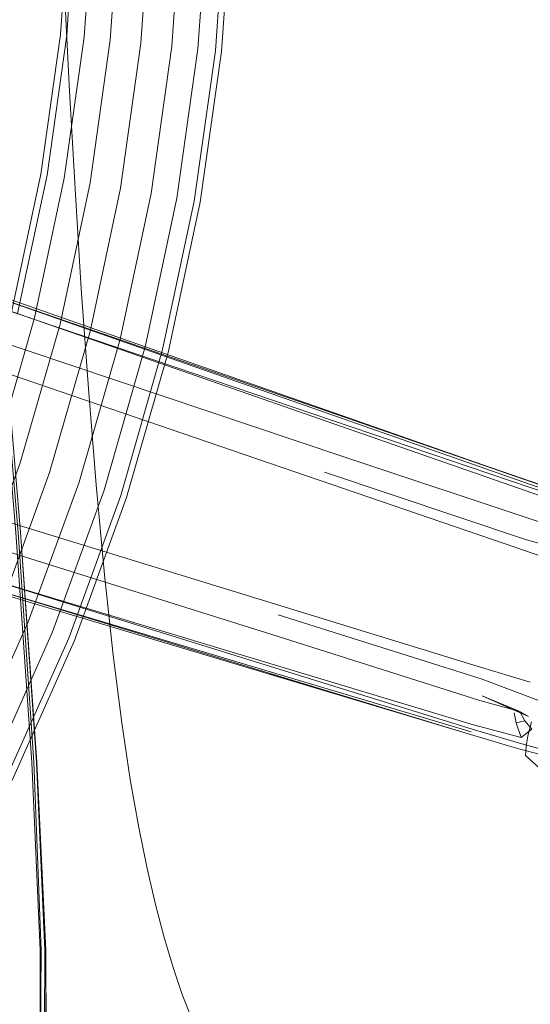
# Model space of a CAD drawing. Units: metres. Extents: x 4.04 to 12.35, y -7.86 to -0.51.
# Drawn here: x 5.38 to 5.44, y -0.99 to -0.87 of the extents above; entities that cross this region are included whole.
import ezdxf

# ---------------------------------------------------------------- set-up
doc = ezdxf.new("R2010")
doc.units = ezdxf.units.M
doc.header["$MEASUREMENT"] = 0

# ---------------------------------------------------------------- blocks, each defined once
blk = doc.blocks.new('757d0331-500e-40eb-afee-ce931898ea56')
at = {"color": 18, "lineweight": 9, "true_color": 0x000000}
blk.add_lwpolyline([(5.44348, -0.95867), (5.44371, -0.95737), (5.44416, -0.95562)], dxfattribs=at)
blk = doc.blocks.new('6e29b988-cf31-4477-8df1-4e0ca061692b')
at = {"color": 18, "lineweight": 9, "true_color": 0x000000}
blk.add_lwpolyline([(5.44348, -0.95867), (5.44342, -0.95981), (5.44505, -0.96128), (5.44786, -0.96312), (5.45157, -0.96585)], dxfattribs=at)
blk = doc.blocks.new('84a534dd-f8a1-47c0-846d-a0b5900b5621')
at = {"color": 18, "lineweight": 9, "true_color": 0x000000}
for points in [[(5.24271, -0.86656), (5.2976, -0.88476), (5.36303, -0.90696), (5.44221, -0.93406), (5.44865, -0.93629)], [(5.44396, -0.95073), (5.43744, -0.94875), (5.35744, -0.92415), (5.29145, -0.90366), (5.23634, -0.88613)]]:
    blk.add_lwpolyline(points, dxfattribs=at)
blk = doc.blocks.new('356ad81e-acfb-4697-b631-ce5911418013')
at = {"color": 18, "lineweight": 9, "true_color": 0x000000}
for points in [[(5.45111, -0.93515), (5.44352, -0.93309), (5.41855, -0.92473)], [(5.41281, -0.9424), (5.43792, -0.9503), (5.44527, -0.95309)]]:
    blk.add_lwpolyline(points, dxfattribs=at)
blk = doc.blocks.new('33ac3d27-d221-482a-8fcb-e12deeb079c0')
at = {"color": 18, "lineweight": 9, "true_color": 0x000000}
for points in [[(5.44376, -0.95495), (5.43803, -0.9524), (5.4427, -0.95433)], [(5.44376, -0.95495), (5.4427, -0.95433), (5.44332, -0.95551), (5.44419, -0.95654), (5.44288, -0.95757)]]:
    blk.add_lwpolyline(points, dxfattribs=at)
blk = doc.blocks.new('bfbd879b-cdd7-4935-a876-66dd643144b7')
at = {"color": 18, "lineweight": 9, "true_color": 0x000000}
blk.add_lwpolyline([(5.4427, -0.95433), (5.43776, -0.95297), (5.41348, -0.94529)], dxfattribs=at)
blk = doc.blocks.new('54aa0c5c-c226-4497-a3e7-17bb44e4b699')
at = {"color": 18, "lineweight": 9, "true_color": 0x000000}
blk.add_lwpolyline([(5.44332, -0.95551), (5.44224, -0.95575), (5.44288, -0.95757), (5.43697, -0.95599)], dxfattribs=at)
blk = doc.blocks.new('5974b8d1-9a5b-43fd-b0dd-e530cdf4171f')
at = {"color": 18, "lineweight": 9, "true_color": 0x000000}
blk.add_lwpolyline([(5.43659, -0.95721), (5.44242, -0.95893), (5.44606, -0.95989), (5.45018, -0.96094), (5.45497, -0.96213), (5.45944, -0.96288), (5.46295, -0.96269)], dxfattribs=at)
blk = doc.blocks.new('1fa34b58-20f2-4b89-8d59-bb7baa0e4fc1')
at = {"color": 18, "lineweight": 9, "true_color": 0x000000}
blk.add_line((5.44224, -0.95575), (5.44201, -0.95452), dxfattribs=at)
blk.add_lwpolyline([(5.4208, -0.92278), (5.44495, -0.93084), (5.4493, -0.93208)], dxfattribs=at)
blk = doc.blocks.new('1c906eb3-4e6f-4556-a065-8e0d2abd9e9f')
at = {"color": 18, "lineweight": 9, "true_color": 0x000000}
blk.add_lwpolyline([(5.43682, -0.95652), (5.44268, -0.95829), (5.44639, -0.95932), (5.45063, -0.96047), (5.45545, -0.96175)], dxfattribs=at)
blk = doc.blocks.new('02478591-b050-4f89-9a43-ecd827138405')
at = {"color": 18, "lineweight": 9, "true_color": 0x000000}
blk.add_line((5.44609, -0.92793), (5.24303, -0.85716), dxfattribs=at)
blk.add_lwpolyline([(5.43697, -0.95599), (5.23108, -0.89393), (5.19354, -0.88282)], dxfattribs=at)
blk = doc.blocks.new('fe0e7716-4029-4cbe-ad14-3223fbc52ef4')
at = {"color": 18, "lineweight": 9, "true_color": 0x000000}
blk.add_line((5.36583, -0.8988), (5.44638, -0.92706), dxfattribs=at)
blk.add_lwpolyline([(5.43669, -0.95686), (5.2866, -0.912), (5.23072, -0.89541)], dxfattribs=at)
blk = doc.blocks.new('9ba3efda-579e-436f-b34b-14750c3db121')
at = {"color": 18, "lineweight": 9, "true_color": 0x000000}
for points in [[(5.42209, -0.9183), (5.44649, -0.92674), (5.4221, -0.91821)], [(5.41189, -0.94968), (5.43659, -0.95719), (5.41185, -0.94976)]]:
    blk.add_lwpolyline(points, dxfattribs=at)
blk = doc.blocks.new('600469bc-32f5-4358-bffb-6db99d178b9f')
at = {"color": 18, "lineweight": 9, "true_color": 0x000000}
for points in [[(5.19122, -0.83777), (5.20736, -0.84387), (5.24371, -0.85666), (5.29864, -0.87571), (5.4465, -0.92671)], [(5.43659, -0.95721), (5.28697, -0.91159), (5.23133, -0.89473), (5.1944, -0.88372), (5.17776, -0.87917)]]:
    blk.add_lwpolyline(points, dxfattribs=at)
blk = doc.blocks.new('3cd1f512-0b1e-48ea-b7dd-0fd26a4068a3')
at = {"color": 18, "lineweight": 9, "true_color": 0x000000}
for p, q in [((5.36565, -0.90007), (5.44628, -0.92741)), ((5.35551, -0.93127), (5.43682, -0.95652))]:
    blk.add_line(p, q, dxfattribs=at)
blk = doc.blocks.new('995cc43f-6fea-4e68-a169-f5c46322449f')
at = {"color": 18, "lineweight": 9, "true_color": 0x000000}
for points in [[(5.24201, -0.86229), (5.29746, -0.88126), (5.36478, -0.90398), (5.4208, -0.92278)], [(5.41348, -0.94529), (5.35711, -0.92759), (5.28928, -0.90642), (5.23327, -0.88918)]]:
    blk.add_lwpolyline(points, dxfattribs=at)
blk = doc.blocks.new('04bf8c21-d0ab-48e9-b977-a840dd5d18f1')
at = {"color": 18, "lineweight": 9, "true_color": 0x000000}
for points in [[(5.18469, -0.83095), (5.1866, -0.83362), (5.19125, -0.83635), (5.20754, -0.84258), (5.24391, -0.85565), (5.29876, -0.87503), (5.4221, -0.91821)], [(5.23072, -0.89541), (5.19337, -0.88451), (5.17608, -0.87987), (5.17029, -0.87919), (5.17158, -0.87982), (5.17695, -0.88034), (5.1938, -0.88487), (5.2309, -0.89567), (5.28668, -0.91222), (5.41185, -0.94976)]]:
    blk.add_lwpolyline(points, dxfattribs=at)
blk = doc.blocks.new('9f9539ae-0f5d-44de-9056-7b56aa07e4b2')
at = {"color": 18, "lineweight": 9, "true_color": 0x000000}
for p, q in [((5.38787, -0.85317), (5.38665, -0.87063)), ((5.40094, -0.85363), (5.39965, -0.872)), ((5.40418, -0.85374), (5.40288, -0.87234)), ((5.38665, -0.87063), (5.38422, -0.88796)), ((5.39965, -0.872), (5.39709, -0.89023)), ((5.40288, -0.87234), (5.40028, -0.8908)), ((5.40504, -0.87256), (5.40242, -0.89117)), ((5.38422, -0.88796), (5.38058, -0.90508)), ((5.38955, -0.8889), (5.38583, -0.90639)), ((5.40242, -0.89117), (5.39851, -0.90955)), ((5.38583, -0.90639), (5.3809, -0.92358))]:
    blk.add_line(p, q, dxfattribs=at)
for points in [[(5.2803, -1.07339), (5.29593, -1.06285), (5.31079, -1.05125), (5.3248, -1.03864), (5.3379, -1.02508), (5.35002, -1.01065), (5.3611, -0.9954), (5.37109, -0.97942), (5.37994, -0.96278), (5.38761, -0.94556), (5.39405, -0.92785), (5.39925, -0.90974), (5.40317, -0.8913), (5.40579, -0.87264), (5.40711, -0.85384), (5.40711, -0.835), (5.40579, -0.8162), (5.40317, -0.79753)], [(5.32303, -1.0117), (5.33425, -0.99833), (5.34451, -0.98422), (5.35376, -0.96942), (5.36196, -0.95401), (5.36906, -0.93807), (5.37503, -0.92167), (5.37984, -0.9049), (5.38347, -0.88783), (5.3859, -0.87055), (5.38711, -0.85314)]]:
    blk.add_lwpolyline(points, dxfattribs=at)
for points in [[(5.39004, -0.85325), (5.39004, -0.83559), (5.38881, -0.81798), (5.39004, -0.83559), (5.39004, -0.85325), (5.38881, -0.87086)], [(5.39584, -0.8716), (5.39711, -0.85349), (5.39711, -0.83535), (5.39711, -0.85349), (5.39584, -0.8716), (5.39332, -0.88957)], [(5.40635, -0.85382), (5.40504, -0.87256), (5.40635, -0.85382), (5.40635, -0.83502)], [(5.39204, -0.8712), (5.39329, -0.85336), (5.39204, -0.8712), (5.38955, -0.8889)], [(5.38635, -0.88834), (5.38881, -0.87086), (5.38635, -0.88834), (5.38268, -0.90561), (5.37781, -0.92258), (5.38268, -0.90561)], [(5.38954, -0.90732), (5.39332, -0.88957), (5.38954, -0.90732), (5.38454, -0.92476)], [(5.39326, -0.90824), (5.39709, -0.89023), (5.39326, -0.90824), (5.38818, -0.92595)], [(5.39641, -0.90903), (5.40028, -0.8908), (5.39641, -0.90903), (5.39127, -0.92695)], [(5.39333, -0.92762), (5.3869, -0.94528), (5.39333, -0.92762), (5.39851, -0.90955)], [(5.35911, -0.97251), (5.36751, -0.95672), (5.37478, -0.94038), (5.3809, -0.92358), (5.37478, -0.94038), (5.36751, -0.95672), (5.35911, -0.97251), (5.34963, -0.98767)], [(5.37833, -0.94182), (5.38454, -0.92476), (5.37833, -0.94182), (5.37095, -0.9584)], [(5.38188, -0.94325), (5.37439, -0.96007), (5.38188, -0.94325), (5.38818, -0.92595)], [(5.38489, -0.94447), (5.3773, -0.9615), (5.38489, -0.94447), (5.39127, -0.92695)], [(5.37925, -0.96245), (5.3869, -0.94528), (5.37925, -0.96245), (5.37043, -0.97904)]]:
    blk.add_lwpolyline(points, close=True, dxfattribs=at)
blk = doc.blocks.new('93666c97-c089-418f-999f-8ceb93f7cbe0')
at = {"color": 18, "lineweight": 9, "true_color": 0x000000}
blk.add_lwpolyline([(5.37082, -0.83998), (5.36608, -0.81009), (5.37085, -0.83998), (5.37464, -0.87033), (5.3777, -0.9011), (5.38035, -0.93221), (5.38234, -0.96066), (5.38035, -0.93221)], dxfattribs=at)
blk = doc.blocks.new('720a43fa-186c-4b5f-b98c-657887ef7a0a')
at = {"color": 18, "lineweight": 9, "true_color": 0x000000}
blk.add_lwpolyline([(5.38349, -0.98391), (5.38258, -0.96064), (5.38065, -0.93218), (5.37798, -0.90106), (5.37483, -0.87028), (5.37099, -0.83991), (5.36627, -0.81)], dxfattribs=at)
blk = doc.blocks.new('0e1b0efc-75c2-47d4-9c60-15f5cb37fe21')
at = {"color": 18, "lineweight": 9, "true_color": 0x000000}
blk.add_lwpolyline([(5.38393, -0.98391), (5.38292, -0.96063), (5.38094, -0.93217), (5.37828, -0.90104), (5.37525, -0.87026)], dxfattribs=at)
blk = doc.blocks.new('b8c1e4bf-580c-447d-932f-c249342b2ecd')
at = {"color": 18, "lineweight": 9, "true_color": 0x000000}
blk.add_lwpolyline([(5.38094, -0.93217), (5.37828, -0.90104), (5.37518, -0.87026)], dxfattribs=at)
blk = doc.blocks.new('e5ab4c68-95fa-4b7e-82fb-ca1e608bb979')
at = {"color": 18, "lineweight": 9, "true_color": 0x000000}
for points in [[(5.38094, -0.93217), (5.38296, -0.96063), (5.38406, -0.98391), (5.38409, -1.00527)], [(5.38408, -0.98391), (5.38294, -0.96063), (5.38406, -0.98391), (5.38417, -1.00527)]]:
    blk.add_lwpolyline(points, dxfattribs=at)
blk = doc.blocks.new('da8c431b-0167-4690-9bd7-82357770c45c')
at = {"color": 18, "lineweight": 9, "true_color": 0x000000}
blk.add_lwpolyline([(5.37468, -1.06909), (5.37928, -1.05016), (5.38204, -1.02805), (5.38333, -1.00527), (5.38349, -0.98391)], dxfattribs=at)
blk = doc.blocks.new('ca8945cb-9d06-4e7f-bf32-3cd83dcd1151')
at = {"color": 18, "lineweight": 9, "true_color": 0x000000}
for points in [[(5.38234, -0.96066), (5.38338, -0.98391), (5.38235, -0.96066)], [(5.38216, -1.02799), (5.38336, -1.00525), (5.38338, -0.98391), (5.38343, -1.00525), (5.38223, -1.02801)]]:
    blk.add_lwpolyline(points, dxfattribs=at)
blk = doc.blocks.new('8b209444-d6bb-4972-a8bb-14f6f5a3fc86')
at = {"color": 18, "lineweight": 9, "true_color": 0x000000}
blk.add_line((5.38387, -1.00527), (5.38393, -0.98391), dxfattribs=at)
blk = doc.blocks.new('597247cf-40fc-451f-9d04-36a2287b9e5e')
at = {"color": 18, "lineweight": 9, "true_color": 0x000000}
for points in [[(5.38701, -0.87757), (5.3859, -0.8554), (5.38497, -0.83767)], [(5.38701, -0.87757), (5.38768, -0.88966), (5.38844, -0.90203), (5.38933, -0.91438)], [(5.39134, -0.93744), (5.3903, -0.92631), (5.38933, -0.91438)], [(5.39346, -0.95575), (5.3924, -0.94738), (5.39134, -0.93744)], [(5.39661, -0.97378), (5.39557, -0.96871), (5.39452, -0.96278), (5.39346, -0.95575)], [(5.39985, -0.98615), (5.39871, -0.98234), (5.39764, -0.97823), (5.39661, -0.97378)], [(5.40345, -0.99521), (5.40222, -0.9926), (5.40094, -0.98938), (5.39985, -0.98615)]]:
    blk.add_lwpolyline(points, dxfattribs=at)
blk = doc.blocks.new('d05725a2-109d-455b-b15b-4c19dd8dc4c3')
for name in ['757d0331-500e-40eb-afee-ce931898ea56', '6e29b988-cf31-4477-8df1-4e0ca061692b', '1fa34b58-20f2-4b89-8d59-bb7baa0e4fc1', '5974b8d1-9a5b-43fd-b0dd-e530cdf4171f', '1c906eb3-4e6f-4556-a065-8e0d2abd9e9f', 'bfbd879b-cdd7-4935-a876-66dd643144b7', '33ac3d27-d221-482a-8fcb-e12deeb079c0', '356ad81e-acfb-4697-b631-ce5911418013', '9f9539ae-0f5d-44de-9056-7b56aa07e4b2', '600469bc-32f5-4358-bffb-6db99d178b9f', '9ba3efda-579e-436f-b34b-14750c3db121', 'fe0e7716-4029-4cbe-ad14-3223fbc52ef4', '3cd1f512-0b1e-48ea-b7dd-0fd26a4068a3', '84a534dd-f8a1-47c0-846d-a0b5900b5621', '04bf8c21-d0ab-48e9-b977-a840dd5d18f1', '995cc43f-6fea-4e68-a169-f5c46322449f', '597247cf-40fc-451f-9d04-36a2287b9e5e', '720a43fa-186c-4b5f-b98c-657887ef7a0a', '93666c97-c089-418f-999f-8ceb93f7cbe0', '02478591-b050-4f89-9a43-ecd827138405', '0e1b0efc-75c2-47d4-9c60-15f5cb37fe21', 'b8c1e4bf-580c-447d-932f-c249342b2ecd', 'e5ab4c68-95fa-4b7e-82fb-ca1e608bb979', '54aa0c5c-c226-4497-a3e7-17bb44e4b699', 'da8c431b-0167-4690-9bd7-82357770c45c', 'ca8945cb-9d06-4e7f-bf32-3cd83dcd1151', '8b209444-d6bb-4972-a8bb-14f6f5a3fc86']:
    blk.add_blockref(name, (0, 0))

msp = doc.modelspace()

# ---------------------------------------------------------------- block references
msp.add_blockref('d05725a2-109d-455b-b15b-4c19dd8dc4c3', (0, 0))

doc.saveas('drawing.dxf')
